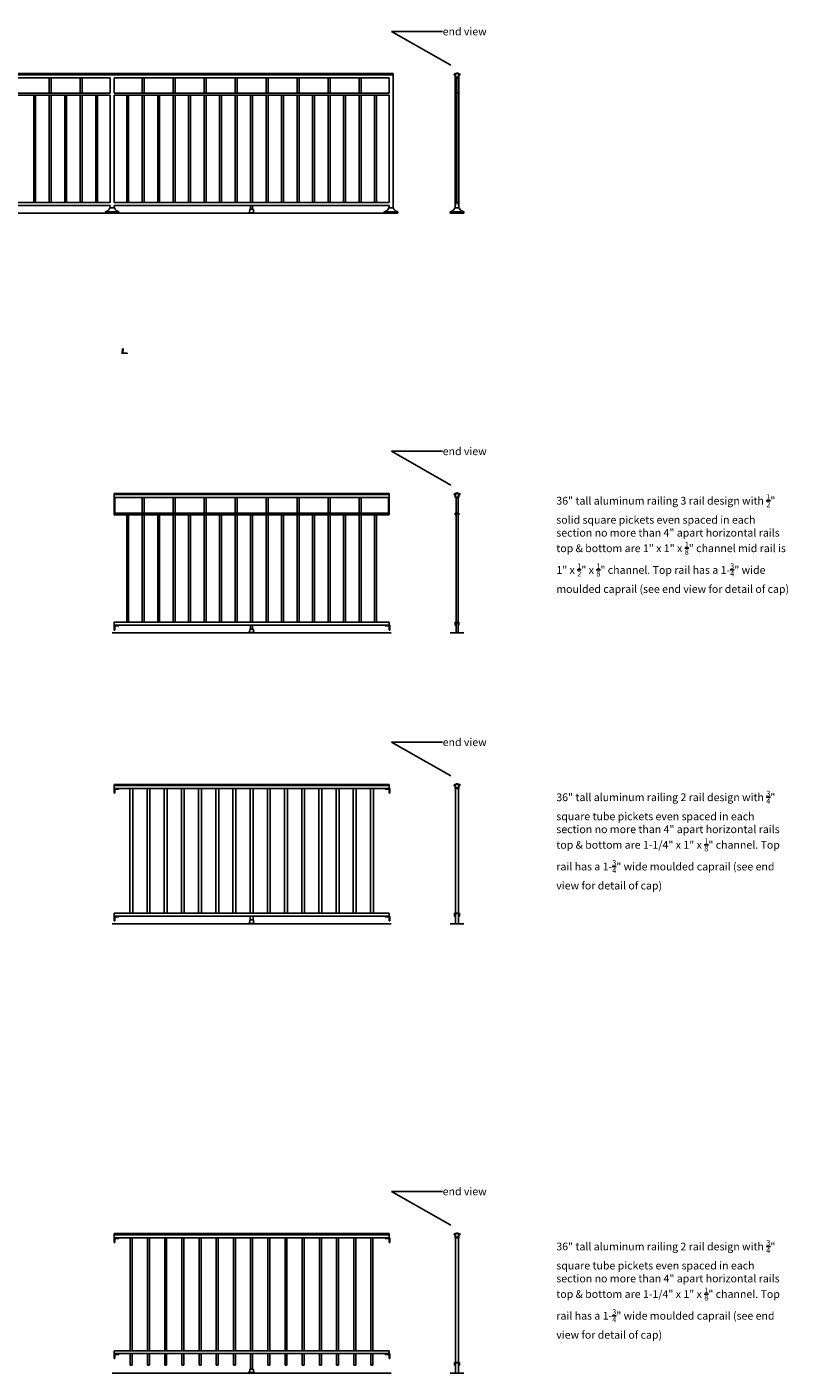
# Model space of a CAD drawing. Units: inches. Extents: x -353 to 728, y -289 to 1116.
# Drawn here: x 210 to 406, y -289 to 59 of the extents above; entities that cross this region are included whole.
import ezdxf

# ---------------------------------------------------------------- set-up
doc = ezdxf.new("R2010")
doc.units = ezdxf.units.IN
doc.header["$MEASUREMENT"] = 0
doc.styles.get("Standard").update_dxf_attribs({"font": 'txt.shx', "height": 2})
doc.dimstyles.get("Standard").update_dxf_attribs({"dimtxt": 0.18, "dimasz": 0.18, "dimexe": 0.18, "dimexo": 0.0625, "dimgap": 0.09, "dimtad": 0, "dimtih": 1, "dimtoh": 1, "dimdec": 6, "dimrnd": 0.015625, "dimzin": 0, "dimdsep": 46, "dimlunit": 4, "dimtxsty": 'Standard', "dimcen": 0.09, "dimadec": 4, "dimazin": 0, "dimtfac": 1, "dimtdec": 6, "dimtofl": 0, "dimtmove": 0, "dimatfit": 3, "dimfxl": 0, "dimtolj": 1, "dimtzin": 0, "dimarcsym": 0})

# ---------------------------------------------------------------- blocks, each defined once
blk = doc.blocks.new('BR8147')
at = {"color": 7}
for p, q in [((-0.69, 0.12), (-0.69, 0)), ((-0.69, 0.12), (0.69, 0.12)), ((-0.69, 0), (0.69, 0)), ((-0.38, 1), (0.38, 1)), ((0.69, 0), (0.69, 0.12))]:
    blk.add_line(p, q, dxfattribs=at)
for centre, radius, start, end in [((-1.07, 0.58), 0.588, 310.0163, 9.6899), ((-0.13, 0.73), 0.361, 132.6782, 189.6899), ((0.13, 0.73), 0.361, 350.3101, 47.3218), ((1.07, 0.58), 0.588, 170.3101, 229.9837)]:
    blk.add_arc(centre, radius, start, end, dxfattribs=at)
blk = doc.blocks.new('BR2812')
at = {"color": 7}
for p, q in [((0.25, 0.1), (0.25, 0)), ((0.32, 0.41), (0.32, 0.38)), ((0.38, 0.14), (0.46, 0.14)), ((0.38, 0), (0.38, 0.14)), ((0.46, 0.14), (0.46, 0.19)), ((0.81, 0.45), (0.91, 0.45)), ((1.01, 0.45), (0.91, 0.45)), ((1.35, 0.14), (1.35, 0.19)), ((1.44, 0.14), (1.35, 0.14)), ((1.44, 0.14), (1.44, 0)), ((1.44, 0), (1.57, 0)), ((1.49, 0.41), (1.49, 0.38)), ((1.57, 0), (1.57, 0.1)), ((0.25, 0), (0.38, 0))]:
    blk.add_line(p, q, dxfattribs=at)
for centre, radius, start, end in [((0.22, 0.29), 0.0928, 142.2108, 249.881), ((0.28, 0.16), 0.224, 78.8408, 126.499), ((0.17, 0.11), 0.0873, 349.381, 76.1795), ((0.43, 0.11), 0.319, 95.5645, 109.8006), ((0.45, 0.26), 0.0701, 82.0855, 279.4172), ((0.39, 1.15), 0.721, 270.9567, 291.8108), ((0.03, 2.04), 1.76, 283.9788, 296.0331), ((1.11, -0.17), 0.797, 107.7666, 125.0714), ((0.91, 0.47), 0.125, 72.2334, 107.7666), ((0.7, -0.17), 0.797, 54.9286, 72.2334), ((1.79, 2.04), 1.76, 243.9669, 256.0212), ((1.43, 1.15), 0.721, 248.1892, 269.0433), ((1.37, 0.26), 0.0701, 260.5828, 97.9145), ((1.39, 0.11), 0.319, 70.1994, 84.4355), ((1.54, 0.16), 0.224, 53.501, 101.1592), ((1.65, 0.11), 0.0873, 103.8205, 190.619), ((1.62, 0.28), 0.0814, 276.9598, 50.9484)]:
    blk.add_arc(centre, radius, start, end, dxfattribs=at)

msp = doc.modelspace()

# ---------------------------------------------------------------- linework, layer by layer
for p, q in [((159.0742335, 46.7737655), (232.0742335, 46.7737655)), ((159.0742335, 46.4612655), (232.0742335, 46.4612655)), ((160.0742335, 45.7112655), (231.0742335, 45.7112655)), ((215.3242335, 41.7112655), (215.3242335, 45.7112655)), ((215.8242335, 41.7112655), (215.8242335, 45.7112655)), ((223.3242335, 41.7112655), (223.3242335, 45.7112655)), ((223.8242335, 41.7112655), (223.8242335, 45.7112655)), ((231.0742335, 46.7737655), (304.0742335, 46.7737655)), ((231.0742335, 46.4612655), (304.0742335, 46.4612655)), ((231.0742335, 41.7112655), (231.0742335, 45.7112655)), ((232.0742335, 41.7112655), (232.0742335, 45.7112655)), ((232.0742335, 45.7112655), (303.0742335, 45.7112655)), ((239.3242335, 41.7112655), (239.3242335, 45.7112655)), ((239.8242335, 41.7112655), (239.8242335, 45.7112655)), ((247.3242335, 41.7112655), (247.3242335, 45.7112655)), ((247.8242335, 41.7112655), (247.8242335, 45.7112655)), ((255.3242335, 41.7112655), (255.3242335, 45.7112655)), ((255.8242335, 41.7112655), (255.8242335, 45.7112655)), ((263.3242335, 41.7112655), (263.3242335, 45.7112655)), ((263.8242335, 41.7112655), (263.8242335, 45.7112655)), ((271.3242335, 41.7112655), (271.3242335, 45.7112655)), ((271.8242335, 41.7112655), (271.8242335, 45.7112655)), ((279.3242335, 41.7112655), (279.3242335, 45.7112655)), ((279.8242335, 41.7112655), (279.8242335, 45.7112655)), ((287.3242335, 41.7112655), (287.3242335, 45.7112655)), ((287.8242335, 41.7112655), (287.8242335, 45.7112655)), ((295.3242335, 41.7112655), (295.3242335, 45.7112655)), ((295.8242335, 41.7112655), (295.8242335, 45.7112655)), ((303.0742335, 41.7112655), (303.0742335, 45.7112655)), ((304.0742335, 12.1487655), (304.0742335, 46.7737655)), ((320.0961793, 46.4612655), (320.2211793, 46.4612655)), ((320.0961793, 12.1487655), (320.0961793, 46.4612655)), ((320.0961793, 45.7112655), (321.0961793, 45.7112655)), ((320.2211793, 45.8362655), (320.2211793, 46.4612655)), ((320.2211793, 45.8362655), (320.9711793, 45.8362655)), ((320.3461793, 41.7112655), (320.3461793, 45.7112655)), ((320.3461793, 45.7112655), (320.8461793, 45.7112655)), ((320.8461793, 41.7112655), (320.8461793, 45.7112655)), ((320.9711793, 45.8362655), (320.9711793, 46.4612655)), ((320.9711793, 46.4612655), (321.0961793, 46.4612655)), ((321.0961793, 12.1487655), (321.0961793, 46.4612655)), ((160.0742335, 41.7112655), (231.0742335, 41.7112655)), ((232.0742335, 41.7112655), (303.0742335, 41.7112655)), ((320.0961793, 41.7112655), (321.0961793, 41.7112655)), ((160.0742335, 41.2112655), (231.0742335, 41.2112655)), ((211.3242335, 13.5237655), (211.3242335, 41.2112655)), ((211.8242335, 13.5237655), (211.8242335, 41.2112655)), ((215.3242335, 13.5237655), (215.3242335, 41.2112655)), ((215.8242335, 13.5237655), (215.8242335, 41.2112655)), ((219.3242335, 13.5237655), (219.3242335, 41.2112655)), ((219.8242335, 13.5237655), (219.8242335, 41.2112655)), ((223.3242335, 13.5237655), (223.3242335, 41.2112655)), ((223.8242335, 13.5237655), (223.8242335, 41.2112655)), ((227.3242335, 13.5237655), (227.3242335, 41.2112655)), ((227.8242335, 13.5237655), (227.8242335, 41.2112655)), ((231.0742335, 13.5237655), (231.0742335, 41.2112655)), ((232.0742335, 13.5237655), (232.0742335, 41.2112655)), ((232.0742335, 41.2112655), (303.0742335, 41.2112655)), ((235.3242335, 13.5237655), (235.3242335, 41.2112655)), ((235.8242335, 13.5237655), (235.8242335, 41.2112655)), ((239.3242335, 13.5237655), (239.3242335, 41.2112655)), ((239.8242335, 13.5237655), (239.8242335, 41.2112655)), ((243.3242335, 13.5237655), (243.3242335, 41.2112655)), ((243.8242335, 13.5237655), (243.8242335, 41.2112655)), ((247.3242335, 13.5237655), (247.3242335, 41.2112655)), ((247.8242335, 13.5237655), (247.8242335, 41.2112655)), ((251.3242335, 13.5237655), (251.3242335, 41.2112655)), ((251.8242335, 13.5237655), (251.8242335, 41.2112655)), ((255.3242335, 13.5237655), (255.3242335, 41.2112655)), ((255.8242335, 13.5237655), (255.8242335, 41.2112655)), ((259.3242335, 13.5237655), (259.3242335, 41.2112655)), ((259.8242335, 13.5237655), (259.8242335, 41.2112655)), ((263.3242335, 13.5237655), (263.3242335, 41.2112655)), ((263.8242335, 13.5237655), (263.8242335, 41.2112655)), ((267.3242335, 13.5237655), (267.3242335, 41.2112655)), ((267.8242335, 13.5237655), (267.8242335, 41.2112655)), ((271.3242335, 13.5237655), (271.3242335, 41.2112655)), ((271.8242335, 13.5237655), (271.8242335, 41.2112655)), ((275.3242335, 13.5237655), (275.3242335, 41.2112655)), ((275.8242335, 13.5237655), (275.8242335, 41.2112655)), ((279.3242335, 13.5237655), (279.3242335, 41.2112655)), ((279.8242335, 13.5237655), (279.8242335, 41.2112655)), ((283.3242335, 13.5237655), (283.3242335, 41.2112655)), ((283.8242335, 13.5237655), (283.8242335, 41.2112655)), ((287.3242335, 13.5237655), (287.3242335, 41.2112655)), ((287.8242335, 13.5237655), (287.8242335, 41.2112655)), ((291.3242335, 13.5237655), (291.3242335, 41.2112655)), ((291.8242335, 13.5237655), (291.8242335, 41.2112655)), ((295.3242335, 13.5237655), (295.3242335, 41.2112655)), ((295.8242335, 13.5237655), (295.8242335, 41.2112655)), ((299.3242335, 13.5237655), (299.3242335, 41.2112655)), ((299.8242335, 13.5237655), (299.8242335, 41.2112655)), ((303.0742335, 13.5237655), (303.0742335, 41.2112655)), ((320.0961793, 41.2112655), (320.2211793, 41.2112655)), ((320.2211793, 41.2112655), (320.2211793, 41.5862655)), ((320.2211793, 41.5862655), (320.9711793, 41.5862655)), ((320.3461793, 13.5237655), (320.3461793, 41.2112655)), ((320.8461793, 13.5237655), (320.8461793, 41.2112655)), ((320.9711793, 41.2112655), (320.9711793, 41.5862655)), ((320.9711793, 41.2112655), (321.0961793, 41.2112655)), ((159.5742335, 10.7737655), (231.5742335, 10.7737655)), ((160.0742335, 13.5237655), (231.0742335, 13.5237655)), ((160.0742335, 12.7737655), (231.0742335, 12.7737655)), ((229.8242335, 10.7737655), (229.8242335, 11.1487655)), ((233.3242335, 11.1487655), (229.8242335, 11.1487655)), ((233.3242335, 10.7737655), (229.8242335, 10.7737655)), ((232.1992335, 12.1487655), (230.9492335, 12.1487655)), ((231.0742335, 12.1487655), (231.0742335, 12.7737655)), ((231.5742335, 10.7737655), (303.5742335, 10.7737655)), ((232.0742335, 13.5237655), (303.0742335, 13.5237655)), ((232.0742335, 12.1487655), (232.0742335, 12.7737655)), ((232.0742335, 12.7737655), (303.0742335, 12.7737655)), ((233.3242335, 10.7737655), (233.3242335, 11.1487655)), ((267.3242335, 11.7648681), (267.3242335, 12.7737655)), ((267.8242335, 11.7648681), (267.8242335, 12.7737655)), ((301.8242335, 10.7737655), (301.8242335, 11.1487655)), ((305.3242335, 11.1487655), (301.8242335, 11.1487655)), ((305.3242335, 10.7737655), (301.8242335, 10.7737655)), ((304.1992335, 12.1487655), (302.9492335, 12.1487655)), ((303.0742335, 12.1487655), (303.0742335, 12.7737655)), ((305.3242335, 10.7737655), (305.3242335, 11.1487655)), ((318.8461793, 10.7737655), (318.8461793, 11.1487655)), ((322.3461793, 11.1487655), (318.8461793, 11.1487655)), ((322.3461793, 10.7737655), (318.8461793, 10.7737655)), ((321.2211793, 12.1487655), (319.9711793, 12.1487655)), ((320.0961793, 13.5237655), (321.0961793, 13.5237655)), ((320.0961793, 12.7737655), (320.2211793, 12.7737655)), ((320.2211793, 12.7737655), (320.2211793, 13.3987655)), ((320.2211793, 13.3987655), (320.9711793, 13.3987655)), ((320.9711793, 12.7737655), (320.9711793, 13.3987655)), ((320.9711793, 12.7737655), (321.0961793, 12.7737655)), ((322.3461793, 10.7737655), (322.3461793, 11.1487655)), ((234.1711667, -25.5066355), (234.2459237, -24.258873)), ((234.2459237, -24.258873), (234.4330881, -24.2700865)), ((234.3695446, -25.3306847), (234.4330881, -24.2700865)), ((234.3695446, -25.3306847), (235.4301428, -25.3942281)), ((235.4189293, -25.5813925), (235.4301428, -25.3942281)), ((232.0742335, -61.5688752), (303.0742335, -61.5688752)), ((232.0742335, -62.6313752), (232.0742335, -61.5688752)), ((232.0742335, -61.8813752), (303.0742335, -61.8813752)), ((303.0742335, -62.6313752), (303.0742335, -61.5688752)), ((320.0961793, -61.8813752), (320.2211793, -61.8813752)), ((320.0961793, -62.6313752), (320.0961793, -61.8813752)), ((320.2211793, -62.5063752), (320.2211793, -61.8813752)), ((320.2211793, -62.5063752), (320.9711793, -62.5063752)), ((320.9711793, -61.8813752), (321.0961793, -61.8813752)), ((320.9711793, -62.5063752), (320.9711793, -61.8813752)), ((321.0961793, -62.6313752), (321.0961793, -61.8813752)), ((232.0742335, -67.1313752), (232.0742335, -62.6313752)), ((232.2617335, -62.6313752), (302.8867335, -62.6313752)), ((232.2617335, -66.6313752), (232.2617335, -62.6313752)), ((239.3242335, -66.6313752), (239.3242335, -62.6313752)), ((239.8242335, -66.6313752), (239.8242335, -62.6313752)), ((247.3242335, -66.6313752), (247.3242335, -62.6313752)), ((247.8242335, -66.6313752), (247.8242335, -62.6313752)), ((255.3242335, -66.6313752), (255.3242335, -62.6313752)), ((255.8242335, -66.6313752), (255.8242335, -62.6313752)), ((263.3242335, -66.6313752), (263.3242335, -62.6313752)), ((263.8242335, -66.6313752), (263.8242335, -62.6313752)), ((271.3242335, -66.6313752), (271.3242335, -62.6313752)), ((271.8242335, -66.6313752), (271.8242335, -62.6313752)), ((279.3242335, -66.6313752), (279.3242335, -62.6313752)), ((279.8242335, -66.6313752), (279.8242335, -62.6313752)), ((287.3242335, -66.6313752), (287.3242335, -62.6313752)), ((287.8242335, -66.6313752), (287.8242335, -62.6313752)), ((295.3242335, -66.6313752), (295.3242335, -62.6313752)), ((295.8242335, -66.6313752), (295.8242335, -62.6313752)), ((302.8867335, -66.6313752), (302.8867335, -62.6313752)), ((303.0742335, -66.6313752), (303.0742335, -62.6313752)), ((320.0961793, -62.6313752), (321.0961793, -62.6313752)), ((320.3461793, -66.6313752), (320.3461793, -62.6313752)), ((320.3461793, -62.6313752), (320.8461793, -62.6313752)), ((320.8461793, -66.6313752), (320.8461793, -62.6313752)), ((232.0742335, -67.1313752), (303.0742335, -67.1313752)), ((232.2617335, -66.6313752), (302.8867335, -66.6313752)), ((235.3242335, -94.8188752), (235.3242335, -67.1313752)), ((235.8242335, -94.8188752), (235.8242335, -67.1313752)), ((239.3242335, -94.8188752), (239.3242335, -67.1313752)), ((239.8242335, -94.8188752), (239.8242335, -67.1313752)), ((243.3242335, -94.8188752), (243.3242335, -67.1313752)), ((243.8242335, -94.8188752), (243.8242335, -67.1313752)), ((247.3242335, -94.8188752), (247.3242335, -67.1313752)), ((247.8242335, -94.8188752), (247.8242335, -67.1313752)), ((251.3242335, -94.8188752), (251.3242335, -67.1313752)), ((251.8242335, -94.8188752), (251.8242335, -67.1313752)), ((255.3242335, -94.8188752), (255.3242335, -67.1313752)), ((255.8242335, -94.8188752), (255.8242335, -67.1313752)), ((259.3242335, -94.8188752), (259.3242335, -67.1313752)), ((259.8242335, -94.8188752), (259.8242335, -67.1313752)), ((263.3242335, -94.8188752), (263.3242335, -67.1313752)), ((263.8242335, -94.8188752), (263.8242335, -67.1313752)), ((267.3242335, -94.8188752), (267.3242335, -67.1313752)), ((267.8242335, -94.8188752), (267.8242335, -67.1313752)), ((271.3242335, -94.8188752), (271.3242335, -67.1313752)), ((271.8242335, -94.8188752), (271.8242335, -67.1313752)), ((275.3242335, -94.8188752), (275.3242335, -67.1313752)), ((275.8242335, -94.8188752), (275.8242335, -67.1313752)), ((279.3242335, -94.8188752), (279.3242335, -67.1313752)), ((279.8242335, -94.8188752), (279.8242335, -67.1313752)), ((283.3242335, -94.8188752), (283.3242335, -67.1313752)), ((283.8242335, -94.8188752), (283.8242335, -67.1313752)), ((287.3242335, -94.8188752), (287.3242335, -67.1313752)), ((287.8242335, -94.8188752), (287.8242335, -67.1313752)), ((291.3242335, -94.8188752), (291.3242335, -67.1313752)), ((291.8242335, -94.8188752), (291.8242335, -67.1313752)), ((295.3242335, -94.8188752), (295.3242335, -67.1313752)), ((295.8242335, -94.8188752), (295.8242335, -67.1313752)), ((299.3242335, -94.8188752), (299.3242335, -67.1313752)), ((299.8242335, -94.8188752), (299.8242335, -67.1313752)), ((303.0742335, -66.6313752), (303.0742335, -67.1313752)), ((320.0961793, -66.6313752), (321.0961793, -66.6313752)), ((320.0961793, -67.1313752), (320.0961793, -66.6313752)), ((320.0961793, -67.1313752), (320.2211793, -67.1313752)), ((320.2211793, -66.7563752), (320.9711793, -66.7563752)), ((320.2211793, -67.1313752), (320.2211793, -66.7563752)), ((320.3461793, -94.8188752), (320.3461793, -66.7563752)), ((320.8461793, -94.8188752), (320.8461793, -66.7563752)), ((320.9711793, -67.1313752), (320.9711793, -66.7563752)), ((320.9711793, -67.1313752), (321.0961793, -67.1313752)), ((321.0961793, -67.1313752), (321.0961793, -66.6313752)), ((232.0742335, -94.8188752), (303.0742335, -94.8188752)), ((232.0742335, -95.5688752), (232.0742335, -94.8188752)), ((232.0742335, -95.5688752), (303.0742335, -95.5688752)), ((232.0742335, -95.5688752), (232.0742335, -96.8188752)), ((232.0742335, -96.8188752), (232.2617335, -96.8188752)), ((232.2617335, -95.7563752), (233.3242335, -95.7563752)), ((232.2617335, -95.7563752), (232.2617335, -96.8188752)), ((233.3242335, -95.5688752), (233.3242335, -95.7563752)), ((267.3242335, -96.5777726), (267.3242335, -95.5688752)), ((267.8242335, -96.5777726), (267.8242335, -95.5688752)), ((302.0117335, -95.5688752), (302.0117335, -95.7563752)), ((303.0742335, -95.7563752), (302.0117335, -95.7563752)), ((303.0742335, -94.8188752), (303.0742335, -95.5688752)), ((303.0742335, -95.5688752), (303.0742335, -95.5688752)), ((303.0742335, -95.7563752), (303.0742335, -96.8188752)), ((303.2617335, -96.8188752), (303.0742335, -96.8188752)), ((303.2617335, -95.5688752), (303.2617335, -96.8188752)), ((320.0961793, -94.8188752), (321.0961793, -94.8188752)), ((320.0961793, -95.5688752), (320.0961793, -94.8188752)), ((320.0961793, -95.5688752), (320.2211793, -95.5688752)), ((320.2211793, -94.9438752), (320.9711793, -94.9438752)), ((320.2211793, -95.5688752), (320.2211793, -94.9438752)), ((320.3461793, -97.5688752), (320.3461793, -94.9438752)), ((320.8461793, -97.5688752), (320.8461793, -94.9438752)), ((320.9711793, -95.5688752), (320.9711793, -94.9438752)), ((320.9711793, -95.5688752), (321.0961793, -95.5688752)), ((321.0961793, -95.5688752), (321.0961793, -94.8188752)), ((231.5742335, -97.5688752), (303.5742335, -97.5688752)), ((322.3461793, -97.5688752), (318.8461793, -97.5688752)), ((232.0742335, -136.6483592), (303.0742335, -136.6483592)), ((232.0742335, -137.7108592), (232.0742335, -136.6483592)), ((232.0742335, -136.9608592), (303.0742335, -136.9608592)), ((232.0742335, -137.7108592), (303.0742335, -137.7108592)), ((232.0742335, -137.7108592), (232.0742335, -138.9608592)), ((232.0742335, -138.9608592), (232.2617335, -138.9608592)), ((232.2617335, -137.8983592), (232.2617335, -138.9608592)), ((232.2617335, -137.8983592), (233.3242335, -137.8983592)), ((233.3242335, -137.7108592), (233.3242335, -137.8983592)), ((236.1367335, -169.8983592), (236.1367335, -137.7108592)), ((236.8867335, -169.8983592), (236.8867335, -137.7108592)), ((240.5742335, -169.8983592), (240.5742335, -137.7108592)), ((241.3242335, -169.8983592), (241.3242335, -137.7108592)), ((245.0117335, -169.8983592), (245.0117335, -137.7108592)), ((245.7617335, -169.8983592), (245.7617335, -137.7108592)), ((249.4492335, -169.8983592), (249.4492335, -137.7108592)), ((250.1992335, -169.8983592), (250.1992335, -137.7108592)), ((253.8867335, -169.8983592), (253.8867335, -137.7108592)), ((254.6367335, -169.8983592), (254.6367335, -137.7108592)), ((258.3242335, -169.8983592), (258.3242335, -137.7108592)), ((259.0742335, -169.8983592), (259.0742335, -137.7108592)), ((262.7617335, -169.8983592), (262.7617335, -137.7108592)), ((263.5117335, -169.8983592), (263.5117335, -137.7108592)), ((267.1992335, -169.8983592), (267.1992335, -137.7108592)), ((267.9492335, -169.8983592), (267.9492335, -137.7108592)), ((271.6367335, -169.8983592), (271.6367335, -137.7108592)), ((272.3867335, -169.8983592), (272.3867335, -137.7108592)), ((276.0742335, -169.8983592), (276.0742335, -137.7108592)), ((276.8242335, -169.8983592), (276.8242335, -137.7108592)), ((280.5117335, -169.8983592), (280.5117335, -137.7108592)), ((281.2617335, -169.8983592), (281.2617335, -137.7108592)), ((284.9492335, -169.8983592), (284.9492335, -137.7108592)), ((285.6992335, -169.8983592), (285.6992335, -137.7108592)), ((289.3867335, -169.8983592), (289.3867335, -137.7108592)), ((290.1367335, -169.8983592), (290.1367335, -137.7108592)), ((293.8242335, -169.8983592), (293.8242335, -137.7108592)), ((294.5742335, -169.8983592), (294.5742335, -137.7108592)), ((298.2617335, -169.8983592), (298.2617335, -137.7108592)), ((299.0117335, -169.8983592), (299.0117335, -137.7108592)), ((302.0117335, -137.7108592), (302.0117335, -137.8983592)), ((303.0742335, -137.8983592), (302.0117335, -137.8983592)), ((303.0742335, -137.7108592), (303.0742335, -136.6483592)), ((303.0742335, -137.7108592), (303.0742335, -137.7108592)), ((303.0742335, -137.8983592), (303.0742335, -138.9608592)), ((303.2617335, -138.9608592), (303.0742335, -138.9608592)), ((303.2617335, -137.7108592), (303.2617335, -138.9608592)), ((320.0961793, -137.7108592), (320.0961793, -136.9608592)), ((320.0961793, -136.9608592), (320.2211793, -136.9608592)), ((320.0961793, -137.7108592), (321.0961793, -137.7108592)), ((320.2211793, -137.5858592), (320.2211793, -136.9608592)), ((320.2211793, -137.5858592), (320.9711793, -137.5858592)), ((320.2211793, -169.8983592), (320.2211793, -137.7108592)), ((320.3461793, -137.7108592), (320.8461793, -137.7108592)), ((320.9711793, -137.5858592), (320.9711793, -136.9608592)), ((320.9711793, -136.9608592), (321.0961793, -136.9608592)), ((320.9711793, -169.8983592), (320.9711793, -137.7108592)), ((321.0961793, -137.7108592), (321.0961793, -136.9608592)), ((232.0742335, -169.8983592), (303.0742335, -169.8983592)), ((232.0742335, -170.6483592), (232.0742335, -169.8983592)), ((303.0742335, -169.8983592), (303.0742335, -170.6483592)), ((319.9711793, -169.8983592), (321.2211793, -169.8983592)), ((319.9711793, -170.6483592), (319.9711793, -169.8983592)), ((320.0961793, -170.6483592), (320.0961793, -170.0233592)), ((320.0961793, -170.0233592), (321.0961793, -170.0233592)), ((320.2211793, -172.6483592), (320.2211793, -170.0233592)), ((320.9711793, -172.6483592), (320.9711793, -170.0233592)), ((321.0961793, -170.6483592), (321.0961793, -170.0233592)), ((321.2211793, -170.6483592), (321.2211793, -169.8983592)), ((231.5742335, -172.6483592), (303.5742335, -172.6483592)), ((232.0742335, -170.6483592), (303.0742335, -170.6483592)), ((232.0742335, -170.6483592), (232.0742335, -171.8983592)), ((232.0742335, -171.8983592), (232.2617335, -171.8983592)), ((232.2617335, -170.8358592), (232.2617335, -171.8983592)), ((232.2617335, -170.8358592), (233.3242335, -170.8358592)), ((233.3242335, -170.6483592), (233.3242335, -170.8358592)), ((267.1992335, -171.6572566), (267.1992335, -170.6483592)), ((267.9492335, -171.6701594), (267.9492335, -170.6483592)), ((302.0117335, -170.6483592), (302.0117335, -170.8358592)), ((303.0742335, -170.8358592), (302.0117335, -170.8358592)), ((303.0742335, -170.6483592), (303.0742335, -170.6483592)), ((303.0742335, -170.8358592), (303.0742335, -171.8983592)), ((303.2617335, -171.8983592), (303.0742335, -171.8983592)), ((303.2617335, -170.6483592), (303.2617335, -171.8983592)), ((322.3461793, -172.6483592), (318.8461793, -172.6483592)), ((319.9711793, -170.6483592), (320.0961793, -170.6483592)), ((321.0961793, -170.6483592), (321.2211793, -170.6483592)), ((232.0742335, -252.5870027), (303.0742335, -252.5870027)), ((232.0742335, -253.6495027), (232.0742335, -252.5870027)), ((232.0742335, -252.8995027), (303.0742335, -252.8995027)), ((303.0742335, -253.6495027), (303.0742335, -252.5870027)), ((320.0961793, -252.8995027), (320.2211793, -252.8995027)), ((320.0961793, -253.6495027), (320.0961793, -252.8995027)), ((320.2211793, -253.5245027), (320.2211793, -252.8995027)), ((320.2211793, -253.5245027), (320.9711793, -253.5245027)), ((320.9711793, -252.8995027), (321.0961793, -252.8995027)), ((320.9711793, -253.5245027), (320.9711793, -252.8995027)), ((321.0961793, -253.6495027), (321.0961793, -252.8995027)), ((232.0742335, -253.6495027), (303.0742335, -253.6495027)), ((232.0742335, -253.6495027), (232.0742335, -254.8995027)), ((232.0742335, -254.8995027), (232.2617335, -254.8995027)), ((232.2617335, -253.8370027), (233.3242335, -253.8370027)), ((232.2617335, -253.8370027), (232.2617335, -254.8995027)), ((233.3242335, -253.6495027), (233.3242335, -253.8370027)), ((236.2617335, -282.8370027), (236.2617335, -253.6495027)), ((236.7617335, -282.8370027), (236.7617335, -253.6495027)), ((240.6992335, -282.8370027), (240.6992335, -253.6495027)), ((241.1992335, -282.8370027), (241.1992335, -253.6495027)), ((245.1367335, -282.8370027), (245.1367335, -253.6495027)), ((245.6367335, -282.8370027), (245.6367335, -253.6495027)), ((249.5742335, -282.8370027), (249.5742335, -253.6495027)), ((250.0742335, -282.8370027), (250.0742335, -253.6495027)), ((254.0117335, -282.8370027), (254.0117335, -253.6495027)), ((254.5117335, -282.8370027), (254.5117335, -253.6495027)), ((258.4492335, -282.8370027), (258.4492335, -253.6495027)), ((258.9492335, -282.8370027), (258.9492335, -253.6495027)), ((262.8867335, -282.8370027), (262.8867335, -253.6495027)), ((263.3867335, -282.8370027), (263.3867335, -253.6495027)), ((267.3242335, -282.8370027), (267.3242335, -253.6495027)), ((267.8242335, -282.8370027), (267.8242335, -253.6495027)), ((271.7617335, -282.8370027), (271.7617335, -253.6495027)), ((272.2617335, -282.8370027), (272.2617335, -253.6495027)), ((276.1992335, -282.8370027), (276.1992335, -253.6495027)), ((276.6992335, -282.8370027), (276.6992335, -253.6495027)), ((280.6367335, -282.8370027), (280.6367335, -253.6495027)), ((281.1367335, -282.8370027), (281.1367335, -253.6495027)), ((285.0742335, -282.8370027), (285.0742335, -253.6495027)), ((285.5742335, -282.8370027), (285.5742335, -253.6495027)), ((289.5117335, -282.8370027), (289.5117335, -253.6495027)), ((290.0117335, -282.8370027), (290.0117335, -253.6495027)), ((293.9492335, -282.8370027), (293.9492335, -253.6495027)), ((294.4492335, -282.8370027), (294.4492335, -253.6495027)), ((298.3867335, -282.8370027), (298.3867335, -253.6495027)), ((298.8867335, -282.8370027), (298.8867335, -253.6495027)), ((302.0117335, -253.6495027), (302.0117335, -253.8370027)), ((303.0742335, -253.8370027), (302.0117335, -253.8370027)), ((303.0742335, -253.6495027), (303.0742335, -253.6495027)), ((303.0742335, -253.8370027), (303.0742335, -254.8995027)), ((303.2617335, -254.8995027), (303.0742335, -254.8995027)), ((303.2617335, -253.6495027), (303.2617335, -254.8995027)), ((320.0961793, -253.6495027), (321.0961793, -253.6495027)), ((320.2211793, -285.8370027), (320.2211793, -253.6495027)), ((320.3461793, -253.6495027), (320.8461793, -253.6495027)), ((320.9711793, -285.8370027), (320.9711793, -253.6495027)), ((232.0742335, -282.8370027), (303.0742335, -282.8370027)), ((232.0742335, -283.5870027), (232.0742335, -282.8370027)), ((232.0742335, -283.578225), (303.0742335, -283.578225)), ((232.0742335, -283.5870027), (232.0742335, -284.8370027)), ((232.0742335, -284.8370027), (232.2617335, -284.8370027)), ((232.2617335, -283.7745027), (232.2617335, -284.8370027)), ((232.2617335, -283.7745027), (233.3242335, -283.7745027)), ((233.3242335, -283.5870027), (233.3242335, -283.7745027)), ((236.2617335, -286.5870027), (236.2617335, -283.578225)), ((236.7617335, -286.5870027), (236.7617335, -283.578225)), ((240.6992335, -286.5870027), (240.6992335, -283.578225)), ((241.1992335, -286.5870027), (241.1992335, -283.578225)), ((245.1367335, -286.5870027), (245.1367335, -283.578225)), ((245.6367335, -286.5870027), (245.6367335, -283.578225)), ((249.5742335, -286.5870027), (249.5742335, -283.578225)), ((250.0742335, -286.5870027), (250.0742335, -283.578225)), ((254.0117335, -286.5870027), (254.0117335, -283.578225)), ((254.5117335, -286.5870027), (254.5117335, -283.578225)), ((258.4492335, -286.5870027), (258.4492335, -283.578225)), ((258.9492335, -286.5870027), (258.9492335, -283.578225)), ((262.8867335, -286.5870027), (262.8867335, -283.578225)), ((263.3867335, -286.5870027), (263.3867335, -283.578225)), ((267.3242335, -287.5959002), (267.3242335, -283.578225)), ((267.8242335, -287.5959002), (267.8242335, -283.578225)), ((271.7617335, -286.5870027), (271.7617335, -283.578225)), ((272.2617335, -286.5870027), (272.2617335, -283.578225)), ((276.1992335, -286.5870027), (276.1992335, -283.578225)), ((276.6992335, -286.5870027), (276.6992335, -283.578225)), ((280.6367335, -286.5870027), (280.6367335, -283.578225)), ((281.1367335, -286.5870027), (281.1367335, -283.578225)), ((285.0742335, -286.5870027), (285.0742335, -283.578225)), ((285.5742335, -286.5870027), (285.5742335, -283.578225)), ((289.5117335, -286.5870027), (289.5117335, -283.578225)), ((290.0117335, -286.5870027), (290.0117335, -283.578225)), ((293.9492335, -286.5870027), (293.9492335, -283.578225)), ((294.4492335, -286.5870027), (294.4492335, -283.578225)), ((298.3867335, -286.5870027), (298.3867335, -283.578225)), ((298.8867335, -286.5870027), (298.8867335, -283.578225)), ((302.0117335, -283.5870027), (302.0117335, -283.7745027)), ((303.0742335, -283.7745027), (302.0117335, -283.7745027)), ((303.0742335, -282.8370027), (303.0742335, -283.5870027)), ((303.0742335, -283.5870027), (303.0742335, -283.5870027)), ((303.0742335, -283.7745027), (303.0742335, -284.8370027)), ((303.2617335, -284.8370027), (303.0742335, -284.8370027)), ((303.2617335, -283.5870027), (303.2617335, -284.8370027)), ((236.2617335, -286.5870027), (236.7617335, -286.5870027)), ((240.6992335, -286.5870027), (241.1992335, -286.5870027)), ((245.1367335, -286.5870027), (245.6367335, -286.5870027)), ((249.5742335, -286.5870027), (250.0742335, -286.5870027)), ((254.0117335, -286.5870027), (254.5117335, -286.5870027)), ((258.4492335, -286.5870027), (258.9492335, -286.5870027)), ((262.8867335, -286.5870027), (263.3867335, -286.5870027)), ((271.7617335, -286.5870027), (272.2617335, -286.5870027)), ((276.1992335, -286.5870027), (276.6992335, -286.5870027)), ((280.6367335, -286.5870027), (281.1367335, -286.5870027)), ((285.0742335, -286.5870027), (285.5742335, -286.5870027)), ((289.5117335, -286.5870027), (290.0117335, -286.5870027)), ((293.9492335, -286.5870027), (294.4492335, -286.5870027)), ((298.3867335, -286.5870027), (298.8867335, -286.5870027)), ((319.9711793, -286.5870027), (319.9711793, -285.8370027)), ((319.9711793, -285.8370027), (321.2211793, -285.8370027)), ((319.9711793, -286.5870027), (320.0961793, -286.5870027)), ((320.0961793, -285.9620027), (321.0961793, -285.9620027)), ((320.0961793, -286.5870027), (320.0961793, -285.9620027)), ((320.2211793, -288.5870027), (320.2211793, -285.9620027)), ((320.9711793, -288.5870027), (320.9711793, -285.9620027)), ((321.0961793, -286.5870027), (321.0961793, -285.9620027)), ((321.0961793, -286.5870027), (321.2211793, -286.5870027)), ((321.2211793, -286.5870027), (321.2211793, -285.8370027)), ((231.5742335, -288.5870027), (303.5742335, -288.5870027)), ((322.3461793, -288.5870027), (318.8461793, -288.5870027))]:
    msp.add_line(p, q)
for points in [[(229.8242335, 11.1487655), (230.0919213, 11.2394927), (230.6233676, 11.4116161), (230.9305004, 11.8522254), (230.9492335, 12.1487655)], [(233.3242335, 11.1487655), (233.0565456, 11.2394927), (232.5250993, 11.4116161), (232.2179665, 11.8522254), (232.1992335, 12.1487655)], [(301.8242335, 11.1487655), (302.0919213, 11.2394927), (302.6233676, 11.4116161), (302.9305004, 11.8522254), (302.9492335, 12.1487655)], [(305.3242335, 11.1487655), (305.0565456, 11.2394927), (304.5250993, 11.4116161), (304.2179665, 11.8522254), (304.1992335, 12.1487655)], [(318.8461793, 11.1487655), (319.1138671, 11.2394927), (319.6453134, 11.4116161), (319.9524462, 11.8522254), (319.9711793, 12.1487655)], [(322.3461793, 11.1487655), (322.0784914, 11.2394927), (321.5470451, 11.4116161), (321.2399123, 11.8522254), (321.2211793, 12.1487655)]]:
    msp.add_open_spline(points, degree=3, knots=[0, 0, 0, 0, 0.8479350509, 1.5865139682, 1.5865139682, 1.5865139682, 1.5865139682])

# ---------------------------------------------------------------- block references
for name, p in [('BR2812', (319.6892359, 46.3256605)), ('BR8147', (267.560942, 10.7648681)), ('BR2812', (319.6892359, -62.0169802)), ('BR8147', (267.560942, -97.5777726)), ('BR2812', (319.6892359, -137.0964641)), ('BR8147', (267.560942, -172.6572566)), ('BR2812', (319.6892359, -253.0351077)), ('BR8147', (267.560942, -288.5959002))]:
    msp.add_blockref(name, p)

# ---------------------------------------------------------------- texts
at = {"char_height": 2, "attachment_point": 1}
for insert in [(316.891882, 58.6585162), (316.891882, -49.6841245), (316.891882, -124.7636085), (316.891882, -240.702252)]:
    msp.add_mtext('\\A1;end view', dxfattribs=dict(at, insert=insert))
at = {"char_height": 2, "width": 60.890625, "attachment_point": 1}
for s, insert in [('\\A1;36" tall aluminum railing 3 rail design with {\\H0.7x;\\S1/2;}" solid square pickets even spaced in each section no more than 4" apart horizontal rails top & bottom are 1" x 1" x {\\H0.7x;\\S1/8;}" channel mid rail is 1" x {\\H0.7x;\\S1/2;}" x {\\H0.7x;\\S1/8;}" channel. Top rail has a 1-{\\H0.7x;\\S3/4;}" wide moulded caprail (see end view for detail of cap) ', (346.2268353, -61.7726631)), ('\\A1;36" tall aluminum railing 2 rail design with {\\H0.7x;\\S3/4;}" square tube pickets even spaced in each section no more than 4" apart horizontal rails top & bottom are 1-1/4" x 1" x {\\H0.7x;\\S1/8;}" channel. Top rail has a 1-{\\H0.7x;\\S3/4;}" wide moulded caprail (see end view for detail of cap) ', (346.2268353, -138.3124426)), ('\\A1;36" tall aluminum railing 2 rail design with {\\H0.7x;\\S3/4;}" square tube pickets even spaced in each section no more than 4" apart horizontal rails top & bottom are 1-1/4" x 1" x {\\H0.7x;\\S1/8;}" channel. Top rail has a 1-{\\H0.7x;\\S3/4;}" wide moulded caprail (see end view for detail of cap) ', (346.2268353, -254.2510861))]:
    msp.add_mtext(s, dxfattribs=dict(at, insert=insert))

# ---------------------------------------------------------------- leaders
at = {"annotation_type": 0, "has_hookline": 1, "hookline_direction": 0, "text_width": 14}
for points in [[(318.986915, 48.9260844), (303.6916847, 57.6585162), (316.801882, 57.6585162)], [(318.986915, -59.4165563), (303.6916847, -50.6841245), (316.801882, -50.6841245)], [(318.986915, -134.4960403), (303.6916847, -125.7636085), (316.801882, -125.7636085)], [(318.986915, -250.4346838), (303.6916847, -241.702252), (316.801882, -241.702252)]]:
    msp.add_leader(points, dimstyle='Standard', override={"dimgap": 0.09, "dimtad": 0}, dxfattribs=at)

doc.saveas('drawing.dxf')
